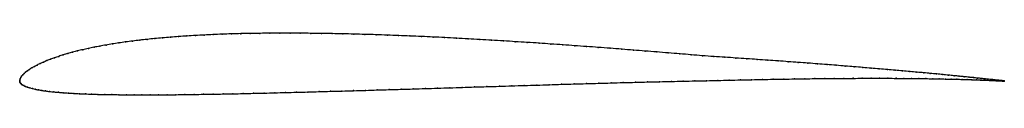
# Model space of a CAD drawing. Units: metres. Extents: x 0 to 1, y -0.01 to 0.05.
import ezdxf

# ---------------------------------------------------------------- set-up
doc = ezdxf.new("R2010")
doc.units = ezdxf.units.M

msp = doc.modelspace()

# ---------------------------------------------------------------- linework, layer by layer
at = {"color": 1}
msp.add_open_spline([(1, 0.0002), (1.0001, 0.0002), (0.9997, 0.0002), (0.9986, 0.0004), (0.9974, 0.0005), (0.9959, 0.0006), (0.9941, 0.0008), (0.992, 0.0011), (0.9896, 0.0013), (0.9869, 0.0016), (0.9839, 0.0019), (0.9805, 0.0023), (0.9769, 0.0026), (0.9729, 0.003), (0.9687, 0.0035), (0.9642, 0.0039), (0.9594, 0.0044), (0.9544, 0.0049), (0.949, 0.0055), (0.9434, 0.006), (0.9375, 0.0066), (0.9314, 0.0072), (0.925, 0.0078), (0.9183, 0.0084), (0.9114, 0.009), (0.9042, 0.0097), (0.8968, 0.0104), (0.8892, 0.011), (0.8813, 0.0117), (0.8732, 0.0124), (0.8649, 0.0131), (0.8563, 0.0138), (0.8475, 0.0145), (0.8386, 0.0153), (0.8294, 0.016), (0.82, 0.0167), (0.8104, 0.0175), (0.8007, 0.0182), (0.7907, 0.019), (0.7806, 0.0197), (0.7703, 0.0205), (0.7598, 0.0212), (0.7492, 0.0219), (0.7384, 0.0227), (0.7274, 0.0234), (0.7163, 0.0242), (0.705, 0.0249), (0.6935, 0.0258), (0.682, 0.0267), (0.6704, 0.0277), (0.6588, 0.0286), (0.647, 0.0296), (0.6353, 0.0305), (0.6234, 0.0314), (0.6116, 0.0324), (0.5996, 0.0333), (0.5877, 0.0342), (0.5757, 0.0351), (0.5637, 0.0359), (0.5516, 0.0368), (0.5396, 0.0376), (0.5275, 0.0385), (0.5154, 0.0393), (0.5034, 0.04), (0.4914, 0.0408), (0.4793, 0.0415), (0.4674, 0.0422), (0.4554, 0.0429), (0.4435, 0.0435), (0.4316, 0.0442), (0.4198, 0.0447), (0.4081, 0.0453), (0.3964, 0.0458), (0.3848, 0.0462), (0.3733, 0.0467), (0.3619, 0.0471), (0.3506, 0.0474), (0.3394, 0.0477), (0.3283, 0.048), (0.3173, 0.0482), (0.3064, 0.0484), (0.2956, 0.0485), (0.285, 0.0486), (0.2745, 0.0487), (0.2642, 0.0487), (0.254, 0.0486), (0.244, 0.0485), (0.2342, 0.0484), (0.2245, 0.0482), (0.2149, 0.0479), (0.2055, 0.0476), (0.1964, 0.0472), (0.1873, 0.0468), (0.1785, 0.0463), (0.1699, 0.0458), (0.1614, 0.0452), (0.1531, 0.0446), (0.145, 0.0439), (0.1371, 0.0432), (0.1294, 0.0424), (0.122, 0.0416), (0.1147, 0.0407), (0.1076, 0.0397), (0.1007, 0.0387), (0.0941, 0.0377), (0.0877, 0.0366), (0.0814, 0.0355), (0.0754, 0.0344), (0.0697, 0.0332), (0.0641, 0.0319), (0.0588, 0.0306), (0.0536, 0.0293), (0.0487, 0.028), (0.0441, 0.0266), (0.0396, 0.0251), (0.0354, 0.0237), (0.0314, 0.0223), (0.0277, 0.0208), (0.0241, 0.0193), (0.0208, 0.0178), (0.0177, 0.0163), (0.0149, 0.0149), (0.0123, 0.0134), (0.0099, 0.0119), (0.0078, 0.0104), (0.006, 0.009), (0.0044, 0.0076), (0.003, 0.0062), (0.0018, 0.0049), (0.001, 0.0036), (0.0004, 0.0023), (0, 0.0012), (0, -0.0004), (0, 0.0004), (0.0001, -0.0012), (0.0006, -0.002), (0.0014, -0.003), (0.0026, -0.0038), (0.004, -0.0046), (0.0058, -0.0055), (0.0078, -0.0062), (0.0102, -0.007), (0.0128, -0.0077), (0.0157, -0.0083), (0.0189, -0.0089), (0.0224, -0.0095), (0.0262, -0.01), (0.0303, -0.0106), (0.0347, -0.011), (0.0393, -0.0114), (0.0443, -0.0118), (0.0495, -0.0122), (0.0549, -0.0125), (0.0607, -0.0128), (0.0667, -0.013), (0.073, -0.0133), (0.0795, -0.0135), (0.0863, -0.0136), (0.0934, -0.0137), (0.1007, -0.0138), (0.1082, -0.0139), (0.116, -0.014), (0.1241, -0.014), (0.1324, -0.014), (0.1409, -0.0139), (0.1496, -0.0139), (0.1585, -0.0138), (0.1677, -0.0137), (0.1771, -0.0136), (0.1867, -0.0134), (0.1965, -0.0133), (0.2064, -0.0131), (0.2166, -0.0129), (0.227, -0.0127), (0.2375, -0.0124), (0.2482, -0.0122), (0.2591, -0.0119), (0.2701, -0.0116), (0.2813, -0.0113), (0.2926, -0.0111), (0.304, -0.0107), (0.3156, -0.0104), (0.3273, -0.0101), (0.3391, -0.0098), (0.3511, -0.0094), (0.3631, -0.009), (0.3752, -0.0087), (0.3874, -0.0083), (0.3997, -0.008), (0.412, -0.0076), (0.4245, -0.0072), (0.4369, -0.0068), (0.4494, -0.0064), (0.462, -0.006), (0.4746, -0.0056), (0.4872, -0.0053), (0.4998, -0.0048), (0.5125, -0.0045), (0.5251, -0.0041), (0.5378, -0.0037), (0.5504, -0.0033), (0.563, -0.0029), (0.5756, -0.0026), (0.5881, -0.0022), (0.6006, -0.0019), (0.613, -0.0015), (0.6254, -0.0012), (0.6376, -0.0009), (0.6498, -0.0006), (0.6619, -0.0003), (0.674, -0.0001), (0.6859, 0.0002), (0.6976, 0.0004), (0.7092, 0.0007), (0.7207, 0.0009), (0.7321, 0.0012), (0.7434, 0.0014), (0.7545, 0.0016), (0.7655, 0.0019), (0.7762, 0.002), (0.7869, 0.0022), (0.7973, 0.0024), (0.8076, 0.0025), (0.8176, 0.0026), (0.8275, 0.0027), (0.8371, 0.0027), (0.8466, 0.0028), (0.8557, 0.0028), (0.8647, 0.0028), (0.8734, 0.0028), (0.8819, 0.0028), (0.8901, 0.0028), (0.8981, 0.0027), (0.9058, 0.0026), (0.9133, 0.0026), (0.9204, 0.0025), (0.9273, 0.0024), (0.9339, 0.0023), (0.9402, 0.0021), (0.9462, 0.002), (0.952, 0.0019), (0.9574, 0.0017), (0.9625, 0.0016), (0.9673, 0.0014), (0.9717, 0.0013), (0.9759, 0.0011), (0.9797, 0.0009), (0.9832, 0.0008), (0.9864, 0.0006), (0.9893, 0.0005), (0.9918, 0.0004), (0.994, 0.0003), (0.9959, 0.0002), (0.9974, 0.0001), (0.9986, 0), (0.9997, -0.0001), (1.0001, -0.0001), (1, -0.0001)], degree=3, knots=[0, 0, 0, 0, 0.007782, 0.011673, 0.015564, 0.019455, 0.023346, 0.027237, 0.031128, 0.035019, 0.038911, 0.042802, 0.046693, 0.050584, 0.054475, 0.058366, 0.062257, 0.066148, 0.070039, 0.07393, 0.077821, 0.081712, 0.085603, 0.089494, 0.093385, 0.097276, 0.101167, 0.105058, 0.108949, 0.11284, 0.116732, 0.120623, 0.124514, 0.128405, 0.132296, 0.136187, 0.140078, 0.143969, 0.14786, 0.151751, 0.155642, 0.159533, 0.163424, 0.167315, 0.171206, 0.175097, 0.178988, 0.182879, 0.18677, 0.190661, 0.194553, 0.198444, 0.202335, 0.206226, 0.210117, 0.214008, 0.217899, 0.22179, 0.225681, 0.229572, 0.233463, 0.237354, 0.241245, 0.245136, 0.249027, 0.252918, 0.256809, 0.2607, 0.264591, 0.268482, 0.272374, 0.276265, 0.280156, 0.284047, 0.287938, 0.291829, 0.29572, 0.299611, 0.303502, 0.307393, 0.311284, 0.315175, 0.319066, 0.322957, 0.326848, 0.330739, 0.33463, 0.338521, 0.342412, 0.346304, 0.350195, 0.354086, 0.357977, 0.361868, 0.365759, 0.36965, 0.373541, 0.377432, 0.381323, 0.385214, 0.389105, 0.392996, 0.396887, 0.400778, 0.404669, 0.40856, 0.412451, 0.416342, 0.420233, 0.424125, 0.428016, 0.431907, 0.435798, 0.439689, 0.44358, 0.447471, 0.451362, 0.455253, 0.459144, 0.463035, 0.466926, 0.470817, 0.474708, 0.478599, 0.48249, 0.486381, 0.490272, 0.494163, 0.498054, 0.501946, 0.505837, 0.509728, 0.513619, 0.51751, 0.521401, 0.525292, 0.529183, 0.533074, 0.536965, 0.540856, 0.544747, 0.548638, 0.552529, 0.55642, 0.560311, 0.564202, 0.568093, 0.571984, 0.575875, 0.579767, 0.583658, 0.587549, 0.59144, 0.595331, 0.599222, 0.603113, 0.607004, 0.610895, 0.614786, 0.618677, 0.622568, 0.626459, 0.63035, 0.634241, 0.638132, 0.642023, 0.645914, 0.649805, 0.653696, 0.657588, 0.661479, 0.66537, 0.669261, 0.673152, 0.677043, 0.680934, 0.684825, 0.688716, 0.692607, 0.696498, 0.700389, 0.70428, 0.708171, 0.712062, 0.715953, 0.719844, 0.723735, 0.727626, 0.731518, 0.735409, 0.7393, 0.743191, 0.747082, 0.750973, 0.754864, 0.758755, 0.762646, 0.766537, 0.770428, 0.774319, 0.77821, 0.782101, 0.785992, 0.789883, 0.793774, 0.797665, 0.801556, 0.805447, 0.809339, 0.81323, 0.817121, 0.821012, 0.824903, 0.828794, 0.832685, 0.836576, 0.840467, 0.844358, 0.848249, 0.85214, 0.856031, 0.859922, 0.863813, 0.867704, 0.871595, 0.875486, 0.879377, 0.883268, 0.88716, 0.891051, 0.894942, 0.898833, 0.902724, 0.906615, 0.910506, 0.914397, 0.918288, 0.922179, 0.92607, 0.929961, 0.933852, 0.937743, 0.941634, 0.945525, 0.949416, 0.953307, 0.957198, 0.961089, 0.964981, 0.968872, 0.972763, 0.976654, 0.980545, 0.984436, 0.988327, 0.992218, 1, 1, 1, 1], dxfattribs=at)
for p in [(0.1147, 0.0406), (0.122, 0.0415), (0.1295, 0.0424), (0.1372, 0.0432), (0.1451, 0.0439), (0.1531, 0.0446), (0.1614, 0.0452), (0.1699, 0.0458), (0.1785, 0.0463), (0.1874, 0.0468), (0.1964, 0.0472), (0.2056, 0.0476), (0.215, 0.0479), (0.2245, 0.0481), (0.2342, 0.0483), (0.244, 0.0485), (0.2541, 0.0486), (0.2642, 0.0487), (0.2746, 0.0487), (0.285, 0.0486), (0.2957, 0.0485), (0.3064, 0.0484), (0.3173, 0.0482), (0.3283, 0.048), (0.3394, 0.0477), (0.3506, 0.0474), (0.3619, 0.0471), (0.3734, 0.0467), (0.3849, 0.0462), (0.3964, 0.0458), (0.4081, 0.0453), (0.4199, 0.0447), (0.4316, 0.0442), (0.4435, 0.0435), (0.4554, 0.0429), (0.4674, 0.0422), (0.4793, 0.0415), (0.4914, 0.0408), (0.5034, 0.04), (0.0588, 0.0306), (0.0641, 0.0319), (0.0697, 0.0331), (0.0755, 0.0343), (0.0815, 0.0355), (0.0877, 0.0366), (0.0941, 0.0377), (0.1008, 0.0387), (0.1076, 0.0397), (0.5154, 0.0393), (0.5275, 0.0385), (0.5396, 0.0376), (0.5516, 0.0368), (0.5637, 0.0359), (0.5757, 0.0351), (0.5877, 0.0342), (0.5996, 0.0333), (0.6116, 0.0324), (0.6234, 0.0314), (0.6353, 0.0305), (0.0277, 0.0208), (0.0314, 0.0223), (0.0354, 0.0237), (0.0397, 0.0251), (0.0441, 0.0266), (0.0488, 0.0279), (0.0537, 0.0293), (0.647, 0.0296), (0.6587, 0.0286), (0.6704, 0.0277), (0.6819, 0.0267), (0.6935, 0.0258), (0.705, 0.0249), (0.7163, 0.0242), (0.7274, 0.0234), (0.7384, 0.0227), (0.7491, 0.022), (0.7598, 0.0212), (0.7702, 0.0205), (0.0079, 0.0104), (0.01, 0.0119), (0.0124, 0.0134), (0.0149, 0.0149), (0.0178, 0.0163), (0.0209, 0.0178), (0.0242, 0.0193), (0.7805, 0.0197), (0.7907, 0.019), (0.8006, 0.0182), (0.8104, 0.0175), (0.82, 0.0167), (0.8294, 0.016), (0.8385, 0.0153), (0.8475, 0.0146), (0.8563, 0.0138), (0.8648, 0.0131), (0.8731, 0.0124), (0.8813, 0.0117), (0.8891, 0.011), (0.8968, 0.0103), (0, 0), (0, 0), (0.0001, 0.0011), (0.0004, 0.0024), (0.001, 0.0036), (0.0019, 0.0049), (0.003, 0.0062), (0.0044, 0.0076), (0.006, 0.009), (0.6858, 0.0002), (0.6976, 0.0004), (0.7092, 0.0007), (0.7207, 0.0009), (0.7321, 0.0012), (0.7434, 0.0014), (0.7545, 0.0016), (0.7654, 0.0019), (0.7762, 0.002), (0.7868, 0.0022), (0.7973, 0.0024), (0.8075, 0.0025), (0.8176, 0.0026), (0.8274, 0.0027), (0.8371, 0.0027), (0.8465, 0.0028), (0.8557, 0.0028), (0.8647, 0.0028), (0.8734, 0.0028), (0.8819, 0.0028), (0.8901, 0.0028), (0.8981, 0.0027), (0.9042, 0.0097), (0.9058, 0.0026), (0.9113, 0.009), (0.9132, 0.0026), (0.9183, 0.0084), (0.9204, 0.0025), (0.9249, 0.0078), (0.9273, 0.0024), (0.9313, 0.0072), (0.9339, 0.0022), (0.9375, 0.0066), (0.9402, 0.0021), (0.9434, 0.006), (0.9462, 0.002), (0.949, 0.0055), (0.9519, 0.0019), (0.9543, 0.0049), (0.9573, 0.0017), (0.9594, 0.0044), (0.9624, 0.0016), (0.9642, 0.0039), (0.9672, 0.0014), (0.9687, 0.0035), (0.9717, 0.0013), (0.9729, 0.0031), (0.9758, 0.0011), (0.9768, 0.0027), (0.9797, 0.0009), (0.9805, 0.0023), (0.9832, 0.0008), (0.9838, 0.0019), (0.9864, 0.0006), (0.9868, 0.0016), (0.9892, 0.0005), (0.9896, 0.0013), (0.9918, 0.0004), (0.992, 0.0011), (0.9939, 0.0003), (0.9941, 0.0008), (0.9958, 0.0002), (0.9959, 0.0006), (0.9973, 0.0001), (0.9974, 0.0005), (0.9985, 0.0004), (0.9985, 0), (0.9994, 0.0003), (0.9999, 0.0002), (1, 0.0002), (0.0002, -0.0011), (0.0007, -0.002), (0.0015, -0.0029), (0.0026, -0.0038), (0.0041, -0.0046), (0.0058, -0.0054), (0.0079, -0.0062), (0.0102, -0.0069), (0.0129, -0.0076), (0.0158, -0.0083), (0.019, -0.0089), (0.0225, -0.0095), (0.3391, -0.0097), (0.3511, -0.0094), (0.3631, -0.009), (0.3752, -0.0087), (0.3874, -0.0083), (0.3997, -0.008), (0.4121, -0.0076), (0.4245, -0.0072), (0.4369, -0.0068), (0.4495, -0.0064), (0.462, -0.006), (0.4746, -0.0056), (0.4872, -0.0053), (0.4998, -0.0049), (0.5125, -0.0045), (0.5251, -0.0041), (0.5378, -0.0037), (0.5504, -0.0033), (0.563, -0.0029), (0.5756, -0.0026), (0.5881, -0.0022), (0.6006, -0.0019), (0.613, -0.0015), (0.6253, -0.0012), (0.6376, -0.0009), (0.6498, -0.0006), (0.6619, -0.0003), (0.6739, -0.0001), (0.9994, -0.0001), (0.9999, -0.0001), (1, -0.0001), (0.0263, -0.01), (0.0304, -0.0105), (0.0347, -0.011), (0.0394, -0.0114), (0.0443, -0.0118), (0.0495, -0.0122), (0.055, -0.0125), (0.0607, -0.0128), (0.0667, -0.013), (0.073, -0.0133), (0.0795, -0.0135), (0.0864, -0.0136), (0.0934, -0.0137), (0.1007, -0.0138), (0.1083, -0.0139), (0.1161, -0.014), (0.1241, -0.014), (0.1324, -0.014), (0.1409, -0.0139), (0.1496, -0.0139), (0.1586, -0.0138), (0.1677, -0.0137), (0.1771, -0.0136), (0.1867, -0.0134), (0.1965, -0.0132), (0.2065, -0.0131), (0.2166, -0.0129), (0.227, -0.0126), (0.2375, -0.0124), (0.2482, -0.0122), (0.2591, -0.0119), (0.2701, -0.0116), (0.2813, -0.0113), (0.2926, -0.0111), (0.304, -0.0107), (0.3156, -0.0104), (0.3273, -0.0101)]:
    msp.add_point(p)

doc.saveas('drawing.dxf')
